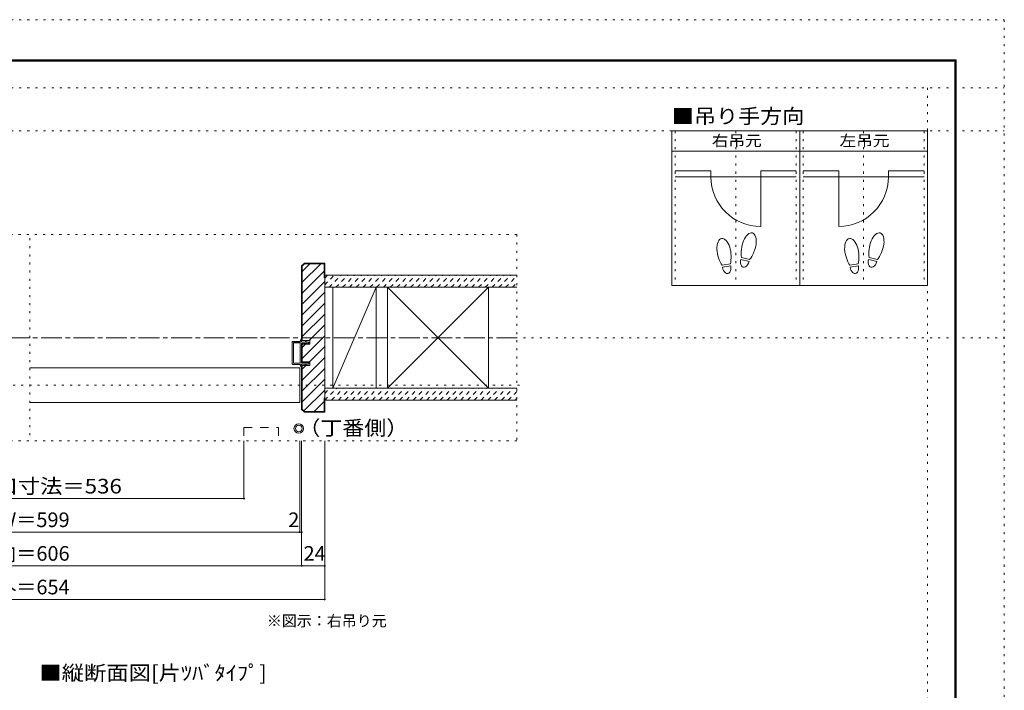
# Model space of a CAD drawing. Units: millimetres. Extents: x -6140 to 6160, y -4455 to 4425.
# Drawn here: x 10 to 6160, y 237 to 4425 of the extents above; entities that cross this region are included whole.
import ezdxf

# ---------------------------------------------------------------- set-up
doc = ezdxf.new("R2010")
doc.units = ezdxf.units.MM
doc.header["$LTSCALE"] = 30
for name, pattern in [('JWW_CENTER1', [6.773333, 4.233333, -0.846667, 0.846667, -0.846667]), ('JWW_DASHED1', [1.693333, 0.846667, -0.846667]), ('JWW_DASHED2', [3.386667, 1.693333, -1.693333]), ('JWW_HOJO', [1.693333, -1.27, 0.423333])]:
    doc.linetypes.add(name, pattern=pattern)
for name, color, linetype in [('0-0_補助線', 7, 'Continuous'), ('0-1_通り芯', 7, 'Continuous'), ('0-3_仕上', 7, 'Continuous'), ('0-4_枠', 7, 'Continuous'), ('0-6_扉', 7, 'Continuous'), ('0-7_金物', 7, 'Continuous'), ('0-8_戸当', 7, 'Continuous'), ('0-A_文字', 7, 'Continuous'), ('0-B_寸法', 7, 'Continuous'), ('0-C_ﾊｯﾁ', 7, 'Continuous'), ('F-0_補助線', 7, 'Continuous'), ('F-1_通り芯', 7, 'Continuous')]:
    doc.layers.add(name, color=color, linetype=linetype)
doc.styles.add('ＭＳ ゴシック', font='txt', dxfattribs={"height": 1})

# ---------------------------------------------------------------- blocks, each defined once
blk = doc.blocks.new('01@@SfigorgFlag@@4_0-0_')
at = {"layer": '0-0_補助線', "color": 7, "linetype": 'Continuous', "lineweight": 9}
for p, q in [((-2.9, 0.07), (-2.9, -0.09)), ((-2.86, 0.07), (-2.86, -0.09)), ((-2.41, -0.01), (-2.84, 0.09)), ((-2.4, 0.03), (-2.83, 0.13)), ((-2.29, 1.03), (-2.46, 0.9)), ((-2.43, 0.83), (-2.29, 0.83)), ((-2.41, -0.01), (-2.4, 0.03)), ((-2.29, 0.03), (-2.4, 0.03)), ((-2.29, 1.43), (-2.29, 1.03)), ((-2.29, 0.83), (-2.29, 0.03)), ((-2.14, 1.51), (-1.85, 1.3)), ((-1.87, 1.23), (-2.01, 1.23)), ((-2.01, 0.63), (-2.01, 1.23)), ((-2.01, 0.63), (-1.85, 0.5)), ((-1.87, 0.43), (-2.01, 0.43)), ((-2.01, 0.03), (-2.01, 0.43)), ((-2.01, 0.03), (2.02, 0.03)), ((2.14, 1.51), (1.85, 1.3)), ((2.02, 0.63), (1.85, 0.5)), ((1.88, 1.23), (2.02, 1.23)), ((1.88, 0.43), (2.02, 0.43)), ((2.02, 0.63), (2.02, 1.23)), ((2.02, 0.03), (2.02, 0.43)), ((2.3, 1.43), (2.3, 1.03)), ((2.3, 1.03), (2.46, 0.9)), ((2.44, 0.83), (2.3, 0.83)), ((2.3, 0.83), (2.3, 0.03)), ((2.3, 0.03), (2.4, 0.03)), ((2.4, 0.03), (2.83, 0.13)), ((2.41, -0.01), (2.4, 0.03)), ((2.41, -0.01), (2.84, 0.09)), ((2.86, 0.07), (2.86, -0.09)), ((2.9, 0.07), (2.9, -0.09)), ((-2.85, -0.15), (-2.45, -0.24)), ((-2.84, -0.11), (-2.44, -0.2)), ((-2.4, -0.3), (-2.4, -1.77)), ((-2.36, -0.3), (-2.36, -1.77)), ((-2.2, -1.93), (2.2, -1.93)), ((2.2, -1.97), (-2.2, -1.97)), ((-2.12, -0.31), (-2.12, -1.63)), ((-2.06, -0.25), (2.06, -0.25)), ((-2.06, -1.69), (2.06, -1.69)), ((2.12, -0.31), (2.12, -1.63)), ((2.36, -0.3), (2.36, -1.77)), ((2.4, -0.3), (2.4, -1.77)), ((2.84, -0.11), (2.44, -0.2)), ((2.85, -0.15), (2.45, -0.24))]:
    blk.add_line(p, q, dxfattribs=at)
for centre, radius, start, end in [((-2.84, 0.07), 0.06, 77.0005, 180), ((-2.84, 0.07), 0.02, 77.0005, 180), ((-2.43, 0.87), 0.04, 127.9696, 270), ((-2.19, 1.43), 0.1, 53.7805, 180), ((-1.87, 1.27), 0.04, 270, 53.7805), ((-1.87, 0.47), 0.04, 270, 52.0304), ((1.88, 1.27), 0.04, 126.2195, 270), ((1.88, 0.47), 0.04, 127.9696, 270), ((2.2, 1.43), 0.1, 0, 126.2195), ((2.44, 0.87), 0.04, 270, 52.0304), ((2.84, 0.07), 0.06, 0, 102.9995), ((2.84, 0.07), 0.02, 0, 102.9995), ((-2.84, -0.09), 0.06, 180, 257.3929), ((-2.84, -0.09), 0.02, 180, 257.3929), ((-2.46, -0.3), 0.06, 0, 76.0718), ((-2.46, -0.3), 0.1, 0, 76.0718), ((-2.2, -1.77), 0.2, 180, 270), ((-2.2, -1.77), 0.16, 180, 270), ((-2.06, -0.31), 0.06, 90, 180), ((-2.06, -1.63), 0.06, 180, 270), ((2.06, -0.31), 0.06, 0, 90), ((2.06, -1.63), 0.06, 270, 0), ((2.2, -1.77), 0.2, 270, 0), ((2.2, -1.77), 0.16, 270, 0), ((2.46, -0.3), 0.1, 103.9282, 180), ((2.46, -0.3), 0.06, 103.9282, 180), ((2.84, -0.09), 0.02, 282.6071, 0), ((2.84, -0.09), 0.06, 282.6071, 0)]:
    blk.add_arc(centre, radius, start, end, dxfattribs=at)

msp = doc.modelspace()

# ---------------------------------------------------------------- linework, layer by layer
at = {"layer": '0-0_補助線', "color": 120, "linetype": 'JWW_HOJO', "lineweight": 5}
for p, q in [((4104.8, 3730), (4104.8, 2764)), ((4482.8, 3730), (4482.8, 2764)), ((4860.8, 3730), (4860.8, 2764)), ((4902.8, 3730), (4902.8, 2764)), ((5280.8, 3730), (5280.8, 2764)), ((5658.8, 3730), (5658.8, 2764)), ((3114.9, 3084), (-3095.1, 3084)), ((3114.9, 3084), (3114.9, 1794)), ((72.9, 3061.1), (72.9, 1794)), ((3131.3, 2142), (-3095.1, 2142)), ((3114.9, 1794), (-3095.1, 1794))]:
    msp.add_line(p, q, dxfattribs=at)
at = {"layer": '0-1_通り芯', "color": 120, "linetype": 'JWW_CENTER1', "lineweight": 5}
msp.add_line((3114.9, 2439), (-3095.1, 2439), dxfattribs=at)
at = {"layer": '0-3_仕上', "color": 40, "linetype": 'Continuous', "lineweight": 15}
for p, q in [((3114.9, 2829), (1914.9, 2829)), ((3114.9, 2754), (1914.9, 2754)), ((3114.9, 2124), (1914.9, 2124)), ((3114.9, 2049), (1914.9, 2049))]:
    msp.add_line(p, q, dxfattribs=at)
at = {"layer": '0-3_仕上', "color": 92, "linetype": 'Continuous', "lineweight": 13}
for p, q in [((1965.9, 2754), (1965.9, 2124)), ((2235.9, 2124), (2235.9, 2754)), ((2307.2, 2124), (2307.2, 2754)), ((2937.2, 2124), (2937.2, 2754))]:
    msp.add_line(p, q, dxfattribs=at)
at = {"layer": '0-3_仕上', "color": 7, "linetype": 'Continuous', "lineweight": 9}
for p, q in [((2235.9, 2754), (1965.9, 2124)), ((2307.2, 2754), (2937.2, 2124)), ((2307.2, 2124), (2937.2, 2754))]:
    msp.add_line(p, q, dxfattribs=at)
at = {"layer": '0-4_枠', "color": 92, "linetype": 'Continuous', "lineweight": 13}
for p, q in [((1787.9, 2904), (1770.9, 2887)), ((1789.1, 2901), (1773.9, 2885.8)), ((1787.9, 2904), (1914.9, 2904)), ((1911.9, 2901), (1789.1, 2901)), ((1911.9, 2814), (1911.9, 2901)), ((1914.9, 2904), (1914.9, 1974)), ((1770.9, 2887), (1770.9, 2421)), ((1773.9, 2421), (1773.9, 2885.8)), ((1911.9, 2814), (1914.9, 2814)), ((1821.9, 2421), (1770.9, 2421)), ((1770.9, 2287.2), (1770.9, 2398.8)), ((1770.9, 2398.8), (1821.9, 2398.8)), ((1773.9, 2287.2), (1773.9, 2398.8)), ((1821.9, 2398.8), (1821.9, 2421)), ((1770.9, 2287.2), (1821.9, 2287.2)), ((1821.9, 2265), (1821.9, 2287.2)), ((1770.9, 1991), (1770.9, 2265)), ((1770.9, 2265), (1821.9, 2265)), ((1773.9, 1992.2), (1773.9, 2265)), ((1911.9, 2064), (1911.9, 1977)), ((1911.9, 2064), (1914.9, 2064)), ((1787.9, 1974), (1770.9, 1991)), ((1789.1, 1977), (1773.9, 1992.2)), ((1787.9, 1974), (1914.9, 1974)), ((1789.1, 1977), (1911.9, 1977))]:
    msp.add_line(p, q, dxfattribs=at)
at = {"layer": '0-6_扉', "color": 200, "linetype": 'Continuous', "lineweight": 20}
for p, q in [((72.9, 2250), (1758.9, 2250)), ((1758.9, 2250), (1758.9, 2034)), ((72.9, 2034), (1758.9, 2034))]:
    msp.add_line(p, q, dxfattribs=at)
at = {"layer": '0-6_扉', "color": 200, "linetype": 'JWW_DASHED2', "lineweight": 20}
for p, q in [((1410.9, 1877.4), (1626.9, 1877.4)), ((1410.9, 1877.4), (1410.9, 1794)), ((1626.9, 1877.4), (1626.9, 1794))]:
    msp.add_line(p, q, dxfattribs=at)
at = {"layer": '0-7_金物', "color": 7, "linetype": 'Continuous', "lineweight": 9}
for radius in [30, 21]:
    msp.add_circle((1753.2, 1871.7), radius, dxfattribs=at)
at = {"layer": '0-8_戸当', "color": 40, "linetype": 'Continuous', "lineweight": 15}
for p, q in [((4327.4, 3481.8), (4104.8, 3481.8)), ((4104.8, 3444), (4860.8, 3444)), ((4327.4, 3481.8), (4327.4, 3444)), ((4638.2, 3481.8), (4860.8, 3481.8)), ((4638.2, 3481.8), (4638.2, 3133.2)), ((5125.4, 3481.8), (4902.8, 3481.8)), ((5658.8, 3444), (4902.8, 3444)), ((5125.4, 3481.8), (5125.4, 3133.2)), ((5436.2, 3481.8), (5658.8, 3481.8)), ((5436.2, 3481.8), (5436.2, 3444))]:
    msp.add_line(p, q, dxfattribs=at)
at = {"layer": '0-8_戸当', "color": 92, "linetype": 'Continuous', "lineweight": 13}
for p, q in [((4448.7, 2900.3), (4396.9, 2891.1)), ((4565.5, 2914.2), (4514.7, 2927.9)), ((4568.8, 2926.4), (4517.9, 2940)), ((5246.7, 2900.3), (5194.9, 2891.1)), ((5363.5, 2914.2), (5312.7, 2927.9)), ((5366.8, 2926.4), (5315.9, 2940)), ((4450.9, 2887.9), (4399.1, 2878.7)), ((5248.9, 2887.9), (5197.1, 2878.7))]:
    msp.add_line(p, q, dxfattribs=at)
at = {"layer": '0-8_戸当', "color": 40, "linetype": 'Continuous', "lineweight": 15}
for centre, start, end in [((4638.2, 3444), 180, 270), ((5125.4, 3444), 270, 0)]:
    msp.add_arc(centre, 310.8, start, end, dxfattribs=at)
at = {"layer": '0-8_戸当', "color": 92, "linetype": 'Continuous', "lineweight": 13}
for centre, major_axis, ratio, start_param, end_param in [((4564.3, 3011.3), (21.9, 81.6), 0.5, 4.340591, 8.225779), ((5362.3, 3011.3), (21.9, 81.6), 0.5, 4.340591, 8.225779), ((4408.8, 2975.3), (-14.7, 83.2), 0.5, 4.340591, 8.225779), ((5206.8, 2975.3), (-14.7, 83.2), 0.5, 4.340591, 8.225779), ((4563.7, 3008.9), (26.5, 98.9), 0.4, 1.850633, 2.442877), ((4563.7, 3008.9), (26.5, 98.9), 0.4, 3.840309, 4.432552), ((5361.7, 3008.9), (26.5, 98.9), 0.4, 1.850633, 2.442877), ((5361.7, 3008.9), (26.5, 98.9), 0.4, 3.840309, 4.432552), ((4409.2, 2972.9), (-17.8, 100.8), 0.4, 1.850633, 2.442877), ((4409.2, 2972.9), (-17.8, 100.8), 0.4, 3.840309, 4.432552), ((4540.1, 2921.1), (11.4, 42.4), 0.6, 1.570796, 4.712389), ((5207.2, 2972.9), (-17.8, 100.8), 0.4, 1.850633, 2.442877), ((5207.2, 2972.9), (-17.8, 100.8), 0.4, 3.840309, 4.432552), ((5338.1, 2921.1), (11.4, 42.4), 0.6, 1.570796, 4.712389), ((4425, 2883.3), (-7.6, 43.2), 0.6, 1.570796, 4.712389), ((5223, 2883.3), (-7.6, 43.2), 0.6, 1.570796, 4.712389)]:
    msp.add_ellipse(centre, major_axis=major_axis, ratio=ratio, start_param=start_param, end_param=end_param, dxfattribs=at)
at = {"layer": '0-A_文字', "color": 92, "linetype": 'Continuous', "lineweight": 13}
for p, q in [((4083.8, 3730), (4083.8, 2764)), ((5679.8, 3730), (4083.8, 3730)), ((4881.8, 3730), (4881.8, 2764)), ((5679.8, 3730), (5679.8, 2764)), ((4083.8, 3604), (5679.8, 3604)), ((2235.9, 2754), (2235.9, 2124)), ((2307.2, 2124), (2307.2, 2754)), ((2937.2, 2124), (2937.2, 2754)), ((5679.8, 2764), (4083.8, 2764))]:
    msp.add_line(p, q, dxfattribs=at)
at = {"layer": '0-B_寸法', "color": 120, "linetype": 'Continuous', "lineweight": 5}
for p, q in [((1410.9, 1434), (1410.9, 1794)), ((1758.9, 1224), (1758.9, 1794)), ((1770.9, 1014), (1770.9, 1794)), ((1914.9, 804), (1914.9, 1794)), ((-1691.1, 1434), (1410.9, 1434)), ((1770.9, 1224), (-1751.1, 1224)), ((1914.9, 1014), (-1895.1, 1014)), ((1914.9, 804), (-1895.1, 804))]:
    msp.add_line(p, q, dxfattribs=at)
at = {"layer": '0-B_寸法', "color": 7, "linetype": 'Continuous', "lineweight": 9, "const_width": 6}
for points in [[(1413.9, 1434, 0.414214), (1410.9, 1437, 0.414214), (1407.9, 1434, 0.414214), (1410.9, 1431, 0.414214)], [(1761.9, 1224, 0.414214), (1758.9, 1227, 0.414214), (1755.9, 1224, 0.414214), (1758.9, 1221, 0.414214)], [(1773.9, 1224, 0.414214), (1770.9, 1227, 0.414214), (1767.9, 1224, 0.414214), (1770.9, 1221, 0.414214)], [(1773.9, 1014, 0.414214), (1770.9, 1017, 0.414214), (1767.9, 1014, 0.414214), (1770.9, 1011, 0.414214)], [(1917.9, 1014, 0.414214), (1914.9, 1017, 0.414214), (1911.9, 1014, 0.414214), (1914.9, 1011, 0.414214)], [(1917.9, 804, 0.414214), (1914.9, 807, 0.414214), (1911.9, 804, 0.414214), (1914.9, 801, 0.414214)]]:
    msp.add_lwpolyline(points, format="xyb", close=True, dxfattribs=at)
at = {"layer": '0-C_ﾊｯﾁ', "color": 120, "linetype": 'Continuous', "lineweight": 5}
for p, q in [((1822, 2901), (1773.9, 2852.9)), ((1889.9, 2901), (1773.9, 2785)), ((1911.9, 2855.1), (1773.9, 2717.1)), ((1914.9, 2790.2), (1773.9, 2649.2)), ((1914.9, 2722.4), (1773.9, 2581.4)), ((1914.9, 2654.5), (1773.9, 2513.5)), ((1914.9, 2586.6), (1773.9, 2445.6)), ((1914.9, 2518.7), (1817.2, 2421)), ((1914.9, 2450.8), (1773.9, 2309.8)), ((1795, 2398.8), (1773.9, 2377.7)), ((1914.9, 2382.9), (1819.2, 2287.2)), ((1914.9, 2315.1), (1773.9, 2174.1)), ((1797, 2265), (1773.9, 2241.9)), ((1914.9, 2247.2), (1773.9, 2106.2)), ((1914.9, 2179.3), (1773.9, 2038.3)), ((1914.9, 2111.4), (1784.8, 1981.3)), ((1911.9, 2040.5), (1848.4, 1977))]:
    msp.add_line(p, q, dxfattribs=at)
at = {"layer": '0-C_ﾊｯﾁ', "color": 120, "linetype": 'JWW_DASHED1', "lineweight": 5}
for p, q in [((1914.9, 2769.2), (1974.7, 2829)), ((1914.9, 2811.6), (1932.3, 2829)), ((1942.2, 2754), (2017.2, 2829)), ((1984.6, 2754), (2059.6, 2829)), ((2027, 2754), (2102, 2829)), ((2069.4, 2754), (2144.4, 2829)), ((2111.9, 2754), (2186.9, 2829)), ((2154.3, 2754), (2229.3, 2829)), ((2196.7, 2754), (2271.7, 2829)), ((2239.2, 2754), (2314.2, 2829)), ((2281.6, 2754), (2356.6, 2829)), ((2324, 2754), (2399, 2829)), ((2366.4, 2754), (2441.4, 2829)), ((2408.9, 2754), (2473.9, 2819)), ((2451.3, 2754), (2526.3, 2829)), ((2493.7, 2754), (2568.7, 2829)), ((2536.1, 2754), (2611.1, 2829)), ((2578.6, 2754), (2653.6, 2829)), ((2621, 2754), (2696, 2829)), ((2663.4, 2754), (2738.4, 2829)), ((2705.8, 2754), (2780.8, 2829)), ((2748.3, 2754), (2823.3, 2829)), ((2790.7, 2754), (2865.7, 2829)), ((2833.1, 2754), (2908.1, 2829)), ((2875.5, 2754), (2950.5, 2829)), ((2918, 2754), (2993, 2829)), ((2960.4, 2754), (3035.4, 2829)), ((3002.8, 2754), (3077.8, 2829)), ((3045.3, 2754), (3114.9, 2823.7)), ((3087.7, 2754), (3114.9, 2781.2)), ((1914.9, 2090.4), (1948.6, 2124)), ((1915.5, 2048.5), (1991, 2124)), ((1958.4, 2049), (2033.4, 2124)), ((2000.8, 2049), (2075.8, 2124)), ((2043.3, 2049), (2118.3, 2124)), ((2085.7, 2049), (2160.7, 2124)), ((2128.1, 2049), (2203.1, 2124)), ((2170.5, 2049), (2245.5, 2124)), ((2213, 2049), (2288, 2124)), ((2255.4, 2049), (2330.4, 2124)), ((2297.8, 2049), (2372.8, 2124)), ((2340.3, 2049), (2415.3, 2124)), ((2382.7, 2049), (2457.7, 2124)), ((2425.1, 2049), (2500.1, 2124)), ((2467.5, 2049), (2542.5, 2124)), ((2510, 2049), (2585, 2124)), ((2552.4, 2049), (2627.4, 2124)), ((2594.8, 2049), (2669.8, 2124)), ((2637.2, 2049), (2712.2, 2124)), ((2679.7, 2049), (2754.7, 2124)), ((2722.1, 2049), (2797.1, 2124)), ((2764.5, 2049), (2839.5, 2124)), ((2806.9, 2049), (2881.9, 2124)), ((2849.4, 2049), (2924.4, 2124)), ((2891.8, 2049), (2966.8, 2124)), ((2934.2, 2049), (3009.2, 2124)), ((2976.6, 2049), (3051.6, 2124)), ((3019.1, 2049), (3094.1, 2124)), ((3061.5, 2049), (3114.9, 2102.4)), ((3103.9, 2049), (3114.9, 2060))]:
    msp.add_line(p, q, dxfattribs=at)
at = {"layer": 'F-0_補助線', "color": 120, "linetype": 'JWW_HOJO', "lineweight": 5}
for p, q in [((-6140.1, 4425), (6159.9, 4425)), ((6159.9, 4425), (6159.9, -4455)), ((-6140.1, 4000), (6159.9, 4000)), ((5679.8, 4000), (5679.8, -4455)), ((-6140.1, 3730), (6159.9, 3730)), ((-6140.1, 2439), (6159.9, 2439))]:
    msp.add_line(p, q, dxfattribs=at)
at = {"layer": 'F-1_通り芯', "color": 200, "linetype": 'Continuous', "lineweight": 20}
for p, q in [((-5840.1, 4175), (5859.9, 4175)), ((-5840.1, 4170), (5859.9, 4170)), ((-5840.1, 4165), (5859.9, 4165)), ((5849.9, 4175), (5849.9, -4205)), ((5854.9, 4175), (5854.9, -4205)), ((5859.9, 4175), (5859.9, -4205))]:
    msp.add_line(p, q, dxfattribs=at)

# ---------------------------------------------------------------- block references
at = {"layer": '0-0_補助線', "color": 7, "linetype": 'Continuous', "lineweight": 9, "xscale": -30, "yscale": 30, "rotation": 270}
msp.add_blockref('01@@SfigorgFlag@@4_0-0_', (1770, 2343), dxfattribs=at)

# ---------------------------------------------------------------- texts
at = {"layer": '0-A_文字', "color": 7, "linetype": 'Continuous', "lineweight": 9, "style": 'ＭＳ ゴシック'}
for s, height, width, p in [('■吊り手方向', 91.44, 1.104167, (4083.8, 3776.9)), ('右吊元', 68.58, 1.111111, (4332.8, 3634.7)), ('左吊元', 68.58, 1.111111, (5130.8, 3634.7)), ('（丁番側）', 91.44, 1.1, (1751, 1829.6)), ('■縦断面図[片ﾂﾊﾞﾀｲﾌﾟ]', 91.44, 1.119048, (132.4, 299.5))]:
    msp.add_text(s, height=height, dxfattribs=dict(at, width=width)).set_placement(p)
msp.add_text('※図示：右吊り元', height=68.58, dxfattribs=at).set_placement((1553.7, 636.2))
at = {"layer": '0-B_寸法', "color": 7, "linetype": 'Continuous', "lineweight": 211, "style": 'ＭＳ ゴシック', "width": 1.117647}
msp.add_text('有効開口寸法＝536', height=91.44, dxfattribs=at).set_placement((-560.1, 1465.9))
at = {"layer": '0-B_寸法', "color": 7, "linetype": 'Continuous', "lineweight": 211, "style": 'ＭＳ ゴシック'}
for s, height, p in [('ＤＷ＝599', 91.44, (-260.1, 1255.9)), ('2', 91.4, (1687.5, 1255.9)), ('枠内＝606', 91.44, (-260.1, 1045.9)), ('24', 91.44, (1782.9, 1045.9)), ('枠外＝654', 91.44, (-260.1, 835.9))]:
    msp.add_text(s, height=height, dxfattribs=at).set_placement(p)

doc.saveas('drawing.dxf')
